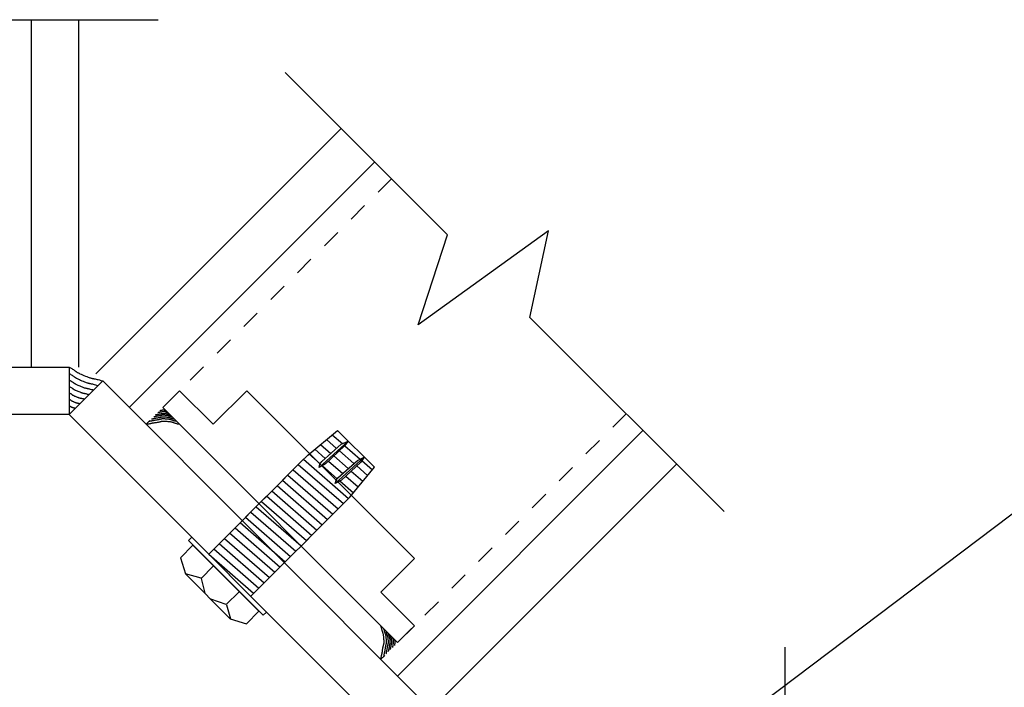
# Model space of a CAD drawing. Extents: x -14.8 to 14.8, y -19.7 to 19.7.
# Drawn here: x 1.6 to 6.7, y -5 to -1.5 of the extents above; entities that cross this region are included whole.
import ezdxf

# ---------------------------------------------------------------- set-up
doc = ezdxf.new("R2010")
doc.units = 0
doc.header["$MEASUREMENT"] = 0
doc.linetypes.add('$AUXILIARY', pattern=[0.1, 0.05, -0.05])
doc.layers.get('0').update_dxf_attribs({"linetype": 'CONTINUOUS'})

msp = doc.modelspace()

# ---------------------------------------------------------------- linework, layer by layer
at = {"color": 7, "linetype": 'Continuous'}
for p, q in [((1.0752, -1.4563, -0.4218), (2.2845, -1.4563, -0.4218)), ((3.8092, -2.5888, -0.4218), (2.9541, -1.7336, -0.4218)), ((4.3422, -2.5673, -0.4218), (3.655, -3.0636, -0.4218)), ((3.655, -3.0636, -0.4218), (3.8092, -2.5888, -0.4218)), ((4.2445, -3.024, -0.4218), (4.3422, -2.5673, -0.4218)), ((5.2676, -4.0471, -0.4218), (4.2445, -3.024, -0.4218)), ((3.0732, -3.7488, -0.4218), (3.2303, -3.6194, -0.4218)), ((3.4244, -3.8136, -0.4218), (3.2303, -3.6195, -0.4218)), ((3.1326, -3.814, -0.4218), (3.2859, -3.6753, -0.4218)), ((3.1717, -3.6678, -0.4218), (3.2249, -3.714, -0.4218)), ((3.2024, -3.6425, -0.4218), (3.2559, -3.689, -0.4218)), ((3.2499, -3.6918, -0.4218), (3.2859, -3.6753, -0.4218)), ((3.2859, -3.6753, -0.4218), (3.2673, -3.7012, -0.4218)), ((3.1103, -3.7183, -0.4218), (3.1658, -3.7666, -0.4218)), ((3.141, -3.693, -0.4218), (3.1953, -3.7403, -0.4218)), ((3.1469, -3.7834, -0.4218), (3.2499, -3.6918, -0.4218)), ((3.2673, -3.7012, -0.4218), (3.1665, -3.7952, -0.4218)), ((3.2397, -3.7269, -0.4218), (3.3164, -3.7936, -0.4218)), ((3.2683, -3.6998, -0.4218), (3.3495, -3.7704, -0.4218)), ((3.0509, -3.7712, -0.1368), (2.94, -3.8821, -0.1368)), ((3.0732, -3.7488, -0.1368), (3.0373, -3.7848, -0.1368)), ((3.0501, -3.77, -0.1368), (3.2885, -3.9772, -0.1368)), ((3.079, -3.7431, -0.1368), (3.1387, -3.795, -0.4218)), ((3.1376, -3.7964, -0.4218), (3.1469, -3.7834, -0.4218)), ((3.182, -3.7807, -0.4218), (3.2574, -3.8462, -0.4218)), ((3.2109, -3.7538, -0.4218), (3.2869, -3.8199, -0.4218)), ((3.2178, -3.8992, -0.4218), (3.3712, -3.7605, -0.4218)), ((3.2322, -3.8687, -0.4218), (3.3351, -3.777, -0.4218)), ((3.3525, -3.7865, -0.4218), (3.2517, -3.8805, -0.4218)), ((3.3351, -3.777, -0.4218), (3.3712, -3.7605, -0.4218)), ((3.3712, -3.7605, -0.4218), (3.3525, -3.7865, -0.4218)), ((3.3585, -3.7782, -0.4218), (3.4139, -3.8264, -0.4218)), ((2.9956, -3.8265, -0.1368), (3.2329, -4.0328, -0.1368)), ((3.0234, -3.7987, -0.1368), (3.2607, -4.005, -0.1368)), ((3.1665, -3.7952, -0.4218), (3.1326, -3.814, -0.4218)), ((3.1326, -3.814, -0.4218), (3.1376, -3.7964, -0.4218)), ((3.1376, -3.7964, -0.4218), (3.1376, -3.7964, -0.4218)), ((3.1496, -3.8045, -0.4218), (3.2288, -3.8734, -0.4218)), ((3.2951, -3.9706, -0.4218), (3.4245, -3.8135, -0.4218)), ((3.3023, -3.8333, -0.4218), (3.364, -3.8869, -0.4218)), ((3.3311, -3.8064, -0.4218), (3.3889, -3.8566, -0.4218)), ((2.9536, -3.8685, -0.1368), (2.8427, -3.9794, -0.1368)), ((2.94, -3.8821, -0.1368), (3.177, -4.0881, -0.1368)), ((2.9678, -3.8543, -0.1368), (3.2051, -4.0606, -0.1368)), ((3.2517, -3.8805, -0.4218), (3.2178, -3.8992, -0.4218)), ((3.2178, -3.8992, -0.4218), (3.2229, -3.8817, -0.4218)), ((3.2229, -3.8817, -0.4218), (3.2322, -3.8687, -0.4218)), ((3.2229, -3.8817, -0.4218), (3.2229, -3.8817, -0.4218)), ((3.2427, -3.8854, -0.4218), (3.3141, -3.9475, -0.4218)), ((3.2735, -3.8602, -0.4218), (3.3391, -3.9172, -0.4218)), ((2.8844, -3.9377, -0.1368), (3.1217, -4.144, -0.1368)), ((2.9122, -3.9099, -0.1368), (3.1495, -4.1162, -0.1368)), ((2.8563, -3.9658, -0.1368), (2.7454, -4.0767, -0.1368)), ((2.8288, -3.9933, -0.1368), (3.0661, -4.1996, -0.1368)), ((2.8555, -3.9646, -0.1368), (3.0939, -4.1718, -0.1368)), ((3.2951, -3.9706, -0.1368), (3.1618, -4.1039, -0.1368)), ((2.801, -4.0211, -0.1368), (3.0383, -4.2274, -0.1368)), ((2.759, -4.063, -0.1368), (2.6481, -4.174, -0.1368)), ((2.7454, -4.0767, -0.1368), (2.9824, -4.2827, -0.1368)), ((2.7732, -4.0489, -0.1368), (3.0105, -4.2552, -0.1368)), ((3.1754, -4.0903, -0.1368), (3.0645, -4.2012, -0.1368)), ((2.6898, -4.1323, -0.1368), (2.9271, -4.3386, -0.1368)), ((2.7176, -4.1045, -0.1368), (2.9549, -4.3108, -0.1368)), ((2.4616, -4.1817, -0.0768), (2.445, -4.1983, -0.0768)), ((2.445, -4.1983, -0.0768), (2.839, -4.5923, -0.0768)), ((2.8556, -4.5757, -0.0768), (2.4616, -4.1817, -0.0768)), ((2.6619, -4.1602, -0.1368), (2.5509, -4.2711, -0.1368)), ((2.6343, -4.1877, -0.1368), (2.8717, -4.394, -0.1368)), ((2.661, -4.1592, -0.1368), (2.8993, -4.3664, -0.1368)), ((3.0781, -4.1876, -0.1368), (2.9672, -4.2985, -0.1368)), ((2.4674, -4.2239, -0.0768), (2.4018, -4.2894, -0.0768)), ((2.8155, -4.572, -0.0768), (2.4674, -4.2239, -0.0768)), ((2.5787, -4.2433, -0.1368), (2.8161, -4.4496, -0.1368)), ((2.6065, -4.2155, -0.1368), (2.8439, -4.4218, -0.1368)), ((2.4018, -4.2894, -0.0768), (2.4281, -4.3747, -0.0768)), ((2.5509, -4.2711, -0.1368), (2.788, -4.4772, -0.1368)), ((2.9808, -4.2849, -0.1368), (2.8699, -4.3958, -0.1368)), ((2.5108, -4.3983, -0.0768), (2.5753, -4.3338, -0.0768)), ((2.5107, -4.3978, -0.0768), (2.4281, -4.3746, -0.0768)), ((2.4281, -4.3747, -0.0768), (2.6647, -4.6114, -0.0768)), ((2.5108, -4.3983, -0.0768), (2.5299, -4.4765, -0.0768)), ((2.8837, -4.382, -0.1368), (2.7728, -4.4929, -0.1368)), ((2.6436, -4.5367, -0.0768), (2.5621, -4.5087, -0.0768)), ((2.6436, -4.5367, -0.1368), (2.7109, -4.4694, -0.0768)), ((2.6446, -4.537, -0.0768), (2.666, -4.6118, -0.0768)), ((2.6647, -4.6114, -0.0768), (2.75, -4.6376, -0.0768)), ((2.75, -4.6376, -0.0768), (2.8155, -4.572, -0.0768)), ((2.839, -4.5923, -0.0768), (2.8556, -4.5757, -0.0768)), ((5.5892, -5.9703, -0.4218), (5.5892, -4.7609, -0.4218))]:
    msp.add_line(p, q, dxfattribs=at)
at = {"color": 1, "linetype": 'Continuous'}
for p, q in [((1.6173, -3.2854, -0.4218), (1.6173, -1.4563, -0.4218)), ((1.8673, -3.2854, -0.4218), (1.8673, -1.4563, -0.4218)), ((3.2491, -2.0286, -0.4218), (1.9557, -3.322, -0.4218)), ((3.4259, -2.2054, -0.4218), (2.1325, -3.4987, -0.4218)), ((4.8401, -3.6196, -0.4218), (3.5467, -4.913, -0.4218)), ((5.0169, -3.7964, -0.4218), (3.7235, -5.0897, -0.4218))]:
    msp.add_line(p, q, dxfattribs=at)
at = {"color": 1, "linetype": '$AUXILIARY'}
for p, q in [((3.5143, -2.2938, -0.4218), (2.2209, -3.5871, -0.4218)), ((4.7517, -3.5312, -0.4218), (3.4583, -4.8246, -0.4218))]:
    msp.add_line(p, q, dxfattribs=at)
at = {"color": 143, "linetype": 'Continuous'}
for p, q in [((2.3977, -3.4104, -0.4218), (2.3093, -3.4987, -0.4218)), ((2.5744, -3.5871, -0.4218), (2.3977, -3.4104, -0.4218)), ((2.7512, -3.4104, -0.4218), (2.5744, -3.5871, -0.4218)), ((3.6351, -4.2942, -0.4218), (2.7512, -3.4104, -0.4218)), ((2.3093, -3.4987, -0.4218), (3.5467, -4.7362, -0.4218)), ((3.4583, -4.471, -0.4218), (3.6351, -4.2942, -0.4218)), ((3.6351, -4.6478, -0.4218), (3.4583, -4.471, -0.4218)), ((3.5467, -4.7362, -0.4218), (3.6351, -4.6478, -0.4218))]:
    msp.add_line(p, q, dxfattribs=at)
at = {"color": 3, "linetype": 'Continuous', "elevation": -0.4218, "flags": 128}
for points in [[(-0.5809, -3.2854), (1.8156, -3.2854), (1.8156, -3.5354), (-0.5809, -3.5354)], [(1.9923, -3.3586), (3.6869, -5.0531), (3.5101, -5.2299), (1.8156, -3.5354)]]:
    msp.add_lwpolyline(points, close=True, dxfattribs=at)
at = {"color": 230, "linetype": 'Continuous', "elevation": -0.4218, "flags": 128}
for points in [[(1.8156, -3.2854), (1.8228, -3.2895), (1.8288, -3.2931), (1.8338, -3.2962), (1.838, -3.2989), (1.8414, -3.3013), (1.8442, -3.3033), (1.8465, -3.3051), (1.8485, -3.3066), (1.8503, -3.3081), (1.852, -3.3094), (1.8537, -3.3107), (1.8556, -3.312), (1.8579, -3.3134), (1.8606, -3.3149), (1.8638, -3.3165), (1.8678, -3.3185), (1.8727, -3.3207), (1.8785, -3.3232), (1.8854, -3.3262), (1.8936, -3.3296), (1.9018, -3.333), (1.9089, -3.3358), (1.915, -3.3382), (1.9202, -3.3401), (1.9246, -3.3417), (1.9285, -3.343), (1.9318, -3.344), (1.9348, -3.3448), (1.9376, -3.3454), (1.9404, -3.346), (1.9431, -3.3465), (1.9461, -3.3471), (1.9494, -3.3477), (1.9531, -3.3484), (1.9574, -3.3493), (1.9624, -3.3505), (1.9683, -3.3519), (1.9752, -3.3537), (1.9831, -3.3559), (1.9923, -3.3586)], [(1.8156, -3.3192), (1.8218, -3.3228), (1.827, -3.3259), (1.8314, -3.3286), (1.835, -3.3309), (1.8379, -3.3329), (1.8403, -3.3347), (1.8423, -3.3362), (1.8441, -3.3376), (1.8456, -3.3388), (1.847, -3.34), (1.8486, -3.3411), (1.8502, -3.3422), (1.8522, -3.3434), (1.8545, -3.3447), (1.8573, -3.3461), (1.8608, -3.3478), (1.8649, -3.3497), (1.87, -3.3519), (1.876, -3.3545), (1.883, -3.3574), (1.8901, -3.3604), (1.8963, -3.3628), (1.9015, -3.3649), (1.906, -3.3665), (1.9099, -3.3679), (1.9132, -3.369), (1.9161, -3.3699), (1.9187, -3.3706), (1.9211, -3.3711), (1.9235, -3.3716), (1.9259, -3.3721), (1.9284, -3.3725), (1.9313, -3.3731), (1.9345, -3.3737), (1.9382, -3.3745), (1.9426, -3.3755), (1.9476, -3.3768), (1.9536, -3.3783), (1.9605, -3.3802), (1.9684, -3.3825)], [(1.8156, -3.353), (1.8208, -3.356), (1.8252, -3.3587), (1.8289, -3.3609), (1.8319, -3.3629), (1.8344, -3.3646), (1.8365, -3.3661), (1.8382, -3.3674), (1.8396, -3.3685), (1.8409, -3.3696), (1.8421, -3.3705), (1.8434, -3.3715), (1.8448, -3.3724), (1.8464, -3.3734), (1.8484, -3.3745), (1.8508, -3.3757), (1.8537, -3.3771), (1.8572, -3.3788), (1.8615, -3.3806), (1.8665, -3.3828), (1.8725, -3.3853), (1.8785, -3.3877), (1.8836, -3.3898), (1.8881, -3.3915), (1.8919, -3.393), (1.8951, -3.3941), (1.8979, -3.395), (1.9004, -3.3958), (1.9026, -3.3963), (1.9046, -3.3968), (1.9066, -3.3972), (1.9086, -3.3976), (1.9108, -3.398), (1.9132, -3.3985), (1.9159, -3.399), (1.919, -3.3997), (1.9227, -3.4005), (1.927, -3.4016), (1.932, -3.4029), (1.9378, -3.4045), (1.9445, -3.4064)], [(1.8156, -3.3868), (1.8198, -3.3893), (1.8234, -3.3914), (1.8264, -3.3933), (1.8289, -3.3949), (1.8309, -3.3963), (1.8326, -3.3975), (1.834, -3.3985), (1.8351, -3.3995), (1.8362, -3.4003), (1.8372, -3.4011), (1.8382, -3.4019), (1.8394, -3.4026), (1.8407, -3.4035), (1.8423, -3.4044), (1.8442, -3.4054), (1.8466, -3.4065), (1.8495, -3.4078), (1.8529, -3.4093), (1.8571, -3.4111), (1.8619, -3.4131), (1.8668, -3.4151), (1.871, -3.4168), (1.8746, -3.4182), (1.8777, -3.4194), (1.8803, -3.4203), (1.8826, -3.4211), (1.8846, -3.4217), (1.8864, -3.4221), (1.8881, -3.4225), (1.8897, -3.4229), (1.8914, -3.4232), (1.8931, -3.4235), (1.8951, -3.4239), (1.8973, -3.4243), (1.8998, -3.4248), (1.9028, -3.4255), (1.9063, -3.4264), (1.9104, -3.4275), (1.9151, -3.4288), (1.9206, -3.4303)], [(1.8156, -3.4207), (1.8189, -3.4226), (1.8216, -3.4242), (1.8239, -3.4256), (1.8259, -3.4269), (1.8274, -3.428), (1.8287, -3.4289), (1.8298, -3.4297), (1.8307, -3.4304), (1.8315, -3.4311), (1.8323, -3.4317), (1.8331, -3.4323), (1.8339, -3.4329), (1.835, -3.4335), (1.8362, -3.4342), (1.8377, -3.435), (1.8395, -3.4358), (1.8418, -3.4369), (1.8444, -3.438), (1.8476, -3.4394), (1.8514, -3.441), (1.8551, -3.4425), (1.8584, -3.4438), (1.8612, -3.4449), (1.8635, -3.4458), (1.8656, -3.4465), (1.8674, -3.4471), (1.8689, -3.4475), (1.8703, -3.4479), (1.8716, -3.4482), (1.8728, -3.4485), (1.8741, -3.4487), (1.8755, -3.449), (1.877, -3.4492), (1.8787, -3.4496), (1.8806, -3.45), (1.883, -3.4505), (1.8856, -3.4512), (1.8888, -3.452), (1.8924, -3.453), (1.8967, -3.4542)], [(1.8156, -3.4545), (1.8179, -3.4558), (1.8198, -3.457), (1.8215, -3.458), (1.8228, -3.4589), (1.8239, -3.4596), (1.8248, -3.4603), (1.8256, -3.4609), (1.8262, -3.4614), (1.8268, -3.4618), (1.8273, -3.4623), (1.8279, -3.4627), (1.8285, -3.4631), (1.8293, -3.4635), (1.8301, -3.464), (1.8312, -3.4646), (1.8325, -3.4652), (1.834, -3.4659), (1.8359, -3.4667), (1.8382, -3.4677), (1.8408, -3.4688), (1.8435, -3.4699), (1.8458, -3.4708), (1.8477, -3.4716), (1.8494, -3.4722), (1.8508, -3.4727), (1.8521, -3.4731), (1.8532, -3.4734), (1.8541, -3.4737), (1.8551, -3.4739), (1.8559, -3.4741), (1.8568, -3.4743), (1.8578, -3.4744), (1.8589, -3.4746), (1.8601, -3.4749), (1.8615, -3.4752), (1.8631, -3.4755), (1.865, -3.476), (1.8672, -3.4766), (1.8698, -3.4773), (1.8728, -3.4782)], [(1.8156, -3.4883), (1.8169, -3.4891), (1.8181, -3.4898), (1.819, -3.4904), (1.8198, -3.4909), (1.8204, -3.4913), (1.821, -3.4917), (1.8214, -3.492), (1.8218, -3.4923), (1.8221, -3.4926), (1.8224, -3.4928), (1.8227, -3.4931), (1.8231, -3.4933), (1.8235, -3.4936), (1.824, -3.4939), (1.8247, -3.4942), (1.8254, -3.4945), (1.8263, -3.4949), (1.8274, -3.4954), (1.8287, -3.496), (1.8302, -3.4966), (1.8318, -3.4973), (1.8331, -3.4978), (1.8343, -3.4982), (1.8352, -3.4986), (1.8361, -3.4989), (1.8368, -3.4991), (1.8374, -3.4993), (1.838, -3.4995), (1.8385, -3.4996), (1.8391, -3.4997), (1.8396, -3.4998), (1.8401, -3.4999), (1.8407, -3.5), (1.8415, -3.5002), (1.8423, -3.5003), (1.8432, -3.5006), (1.8443, -3.5008), (1.8456, -3.5012), (1.8471, -3.5016), (1.8488, -3.5021)], [(2.2837, -3.5244), (2.2852, -3.5241), (2.2865, -3.5238), (2.2876, -3.5236), (2.2886, -3.5234), (2.2893, -3.5233), (2.29, -3.5231), (2.2906, -3.523), (2.2911, -3.5229), (2.2915, -3.5228), (2.292, -3.5227), (2.2924, -3.5226), (2.2928, -3.5225), (2.2933, -3.5225), (2.2939, -3.5224), (2.2945, -3.5222), (2.2953, -3.5221), (2.2962, -3.522), (2.2973, -3.5218), (2.2986, -3.5216), (2.3001, -3.5214), (2.3016, -3.5212), (2.3028, -3.521), (2.3038, -3.5208), (2.3047, -3.5206), (2.3054, -3.5204), (2.306, -3.5203), (2.3065, -3.5201), (2.3069, -3.52), (2.3072, -3.5198), (2.3076, -3.5197), (2.3079, -3.5197), (2.3083, -3.5196), (2.3087, -3.5195), (2.3093, -3.5195), (2.3099, -3.5195), (2.3107, -3.5195), (2.3117, -3.5196), (2.3128, -3.5197), (2.3142, -3.5198), (2.3159, -3.5199), (2.3175, -3.5201), (2.3189, -3.5203), (2.3201, -3.5204), (2.3212, -3.5205), (2.3221, -3.5207), (2.3228, -3.5208), (2.3235, -3.521), (2.3241, -3.5212), (2.3247, -3.5213), (2.3252, -3.5215), (2.3258, -3.5217), (2.3263, -3.522), (2.327, -3.5222), (2.3277, -3.5225), (2.3286, -3.5228), (2.3296, -3.5231), (2.3307, -3.5234), (2.3321, -3.5238), (2.3337, -3.5242), (2.3355, -3.5247)], [(2.2938, -3.5142), (2.2947, -3.5141), (2.2955, -3.5139), (2.2962, -3.5138), (2.2967, -3.5137), (2.2972, -3.5136), (2.2976, -3.5135), (2.2979, -3.5134), (2.2982, -3.5133), (2.2985, -3.5133), (2.2988, -3.5132), (2.299, -3.5131), (2.2993, -3.5131), (2.2996, -3.513), (2.2999, -3.513), (2.3003, -3.5129), (2.3007, -3.5128), (2.3013, -3.5127), (2.3019, -3.5126), (2.3027, -3.5125), (2.3036, -3.5124), (2.3045, -3.5122), (2.3052, -3.5121), (2.3059, -3.512), (2.3064, -3.5119), (2.3068, -3.5117), (2.3071, -3.5116), (2.3074, -3.5115), (2.3077, -3.5114), (2.3079, -3.5114), (2.3081, -3.5113), (2.3083, -3.5112), (2.3085, -3.5112), (2.3088, -3.5112), (2.3091, -3.5112), (2.3095, -3.5112), (2.31, -3.5112), (2.3105, -3.5112), (2.3112, -3.5112), (2.3121, -3.5113), (2.313, -3.5114), (2.314, -3.5114), (2.3149, -3.5115), (2.3156, -3.5116), (2.3162, -3.5117), (2.3167, -3.5118), (2.3172, -3.5119), (2.3176, -3.5119), (2.3179, -3.512), (2.3183, -3.5121), (2.3186, -3.5122), (2.3189, -3.5124), (2.3193, -3.5125), (2.3197, -3.5126), (2.3201, -3.5128), (2.3206, -3.5129), (2.3212, -3.5131), (2.3219, -3.5133), (2.3227, -3.5135), (2.3236, -3.5138), (2.3247, -3.514)], [(2.2209, -3.5871), (2.2261, -3.5862), (2.2305, -3.5853), (2.2343, -3.5846), (2.2375, -3.5839), (2.2402, -3.5833), (2.2425, -3.5828), (2.2444, -3.5824), (2.2461, -3.582), (2.2476, -3.5817), (2.2491, -3.5813), (2.2505, -3.581), (2.252, -3.5807), (2.2537, -3.5804), (2.2556, -3.58), (2.2578, -3.5796), (2.2605, -3.5792), (2.2636, -3.5787), (2.2673, -3.5781), (2.2716, -3.5775), (2.2767, -3.5767), (2.2818, -3.576), (2.286, -3.5752), (2.2896, -3.5745), (2.2925, -3.5738), (2.2949, -3.5732), (2.2969, -3.5726), (2.2985, -3.572), (2.2999, -3.5715), (2.3011, -3.5711), (2.3023, -3.5707), (2.3034, -3.5704), (2.3047, -3.5702), (2.3063, -3.57), (2.3081, -3.5699), (2.3103, -3.5699), (2.313, -3.57), (2.3163, -3.5702), (2.3202, -3.5704), (2.3249, -3.5708), (2.3305, -3.5712), (2.3361, -3.5717), (2.3409, -3.5722), (2.3451, -3.5726), (2.3486, -3.5731), (2.3516, -3.5736), (2.3542, -3.5741), (2.3565, -3.5746), (2.3586, -3.5751), (2.3604, -3.5757), (2.3623, -3.5763), (2.3641, -3.577), (2.3661, -3.5778), (2.3683, -3.5786), (2.3708, -3.5794), (2.3737, -3.5804), (2.3771, -3.5815), (2.3811, -3.5826), (2.3857, -3.5839), (2.3911, -3.5852), (2.3973, -3.5867)], [(2.2371, -3.5709), (2.2414, -3.5701), (2.245, -3.5694), (2.2481, -3.5688), (2.2507, -3.5683), (2.2529, -3.5678), (2.2547, -3.5674), (2.2563, -3.567), (2.2577, -3.5667), (2.259, -3.5664), (2.2601, -3.5662), (2.2613, -3.5659), (2.2625, -3.5657), (2.2639, -3.5654), (2.2654, -3.5651), (2.2673, -3.5648), (2.2694, -3.5644), (2.272, -3.564), (2.275, -3.5636), (2.2786, -3.563), (2.2827, -3.5624), (2.2868, -3.5618), (2.2903, -3.5612), (2.2932, -3.5606), (2.2956, -3.56), (2.2975, -3.5595), (2.2991, -3.559), (2.3005, -3.5586), (2.3016, -3.5582), (2.3026, -3.5578), (2.3035, -3.5575), (2.3045, -3.5573), (2.3056, -3.5571), (2.3068, -3.5569), (2.3083, -3.5569), (2.3101, -3.5568), (2.3123, -3.5569), (2.315, -3.557), (2.3182, -3.5572), (2.3221, -3.5575), (2.3266, -3.5579), (2.3312, -3.5583), (2.3351, -3.5587), (2.3385, -3.5591), (2.3414, -3.5594), (2.3438, -3.5598), (2.346, -3.5602), (2.3478, -3.5606), (2.3495, -3.5611), (2.351, -3.5616), (2.3525, -3.5621), (2.354, -3.5626), (2.3557, -3.5632), (2.3575, -3.5639), (2.3595, -3.5646), (2.3619, -3.5654), (2.3646, -3.5663), (2.3679, -3.5672), (2.3716, -3.5682), (2.376, -3.5693), (2.3811, -3.5705)], [(2.2493, -3.5588), (2.2528, -3.5581), (2.2558, -3.5575), (2.2584, -3.557), (2.2605, -3.5566), (2.2624, -3.5562), (2.2639, -3.5558), (2.2652, -3.5555), (2.2664, -3.5553), (2.2674, -3.555), (2.2684, -3.5548), (2.2694, -3.5546), (2.2704, -3.5544), (2.2715, -3.5542), (2.2728, -3.5539), (2.2743, -3.5537), (2.2761, -3.5534), (2.2782, -3.553), (2.2808, -3.5526), (2.2837, -3.5522), (2.2872, -3.5517), (2.2906, -3.5512), (2.2935, -3.5506), (2.2959, -3.5502), (2.2979, -3.5497), (2.2995, -3.5493), (2.3008, -3.5489), (2.3019, -3.5485), (2.3029, -3.5482), (2.3037, -3.5479), (2.3045, -3.5476), (2.3053, -3.5474), (2.3062, -3.5472), (2.3072, -3.5471), (2.3084, -3.5471), (2.3099, -3.547), (2.3118, -3.5471), (2.314, -3.5472), (2.3167, -3.5474), (2.3199, -3.5476), (2.3237, -3.5479), (2.3275, -3.5482), (2.3307, -3.5486), (2.3335, -3.5489), (2.3359, -3.5492), (2.338, -3.5495), (2.3398, -3.5498), (2.3413, -3.5502), (2.3427, -3.5506), (2.344, -3.5509), (2.3452, -3.5514), (2.3465, -3.5518), (2.3478, -3.5523), (2.3493, -3.5529), (2.351, -3.5535), (2.353, -3.5541), (2.3553, -3.5548), (2.3579, -3.5556), (2.3611, -3.5565), (2.3647, -3.5574), (2.3689, -3.5584)], [(2.2614, -3.5466), (2.2642, -3.5461), (2.2666, -3.5456), (2.2687, -3.5452), (2.2704, -3.5449), (2.2719, -3.5446), (2.2731, -3.5443), (2.2742, -3.5441), (2.2751, -3.5439), (2.2759, -3.5437), (2.2767, -3.5435), (2.2775, -3.5433), (2.2783, -3.5432), (2.2792, -3.543), (2.2802, -3.5428), (2.2815, -3.5426), (2.2829, -3.5424), (2.2846, -3.5421), (2.2866, -3.5418), (2.289, -3.5414), (2.2917, -3.541), (2.2944, -3.5406), (2.2968, -3.5402), (2.2987, -3.5398), (2.3003, -3.5395), (2.3016, -3.5391), (2.3026, -3.5388), (2.3035, -3.5385), (2.3043, -3.5382), (2.3049, -3.538), (2.3056, -3.5378), (2.3062, -3.5376), (2.3069, -3.5375), (2.3077, -3.5374), (2.3087, -3.5374), (2.3099, -3.5374), (2.3114, -3.5374), (2.3132, -3.5375), (2.3153, -3.5377), (2.3179, -3.5378), (2.3209, -3.5381), (2.3239, -3.5384), (2.3266, -3.5386), (2.3288, -3.5389), (2.3307, -3.5391), (2.3324, -3.5394), (2.3338, -3.5397), (2.335, -3.54), (2.3361, -3.5403), (2.3371, -3.5406), (2.3381, -3.5409), (2.3391, -3.5413), (2.3402, -3.5417), (2.3414, -3.5421), (2.3428, -3.5426), (2.3443, -3.5431), (2.3462, -3.5437), (2.3483, -3.5443), (2.3508, -3.545), (2.3538, -3.5458), (2.3571, -3.5466)], [(2.2715, -3.5365), (2.2738, -3.5361), (2.2757, -3.5357), (2.2773, -3.5354), (2.2787, -3.5351), (2.2798, -3.5349), (2.2808, -3.5347), (2.2816, -3.5345), (2.2823, -3.5344), (2.283, -3.5342), (2.2836, -3.5341), (2.2842, -3.5339), (2.2849, -3.5338), (2.2856, -3.5337), (2.2864, -3.5335), (2.2874, -3.5334), (2.2885, -3.5332), (2.2898, -3.533), (2.2914, -3.5327), (2.2933, -3.5325), (2.2955, -3.5321), (2.2976, -3.5318), (2.2995, -3.5315), (2.301, -3.5312), (2.3022, -3.5309), (2.3033, -3.5306), (2.3041, -3.5304), (2.3048, -3.5302), (2.3054, -3.53), (2.3059, -3.5298), (2.3064, -3.5296), (2.3069, -3.5295), (2.3075, -3.5294), (2.3081, -3.5293), (2.3089, -3.5293), (2.3099, -3.5293), (2.311, -3.5293), (2.3124, -3.5294), (2.3141, -3.5295), (2.3161, -3.5297), (2.3185, -3.5299), (2.3209, -3.5301), (2.323, -3.5303), (2.3248, -3.5305), (2.3263, -3.5307), (2.3276, -3.5309), (2.3287, -3.5311), (2.3297, -3.5314), (2.3306, -3.5316), (2.3314, -3.5319), (2.3322, -3.5321), (2.333, -3.5324), (2.3338, -3.5327), (2.3348, -3.5331), (2.3358, -3.5335), (2.3371, -3.5339), (2.3385, -3.5343), (2.3402, -3.5348), (2.3422, -3.5354), (2.3445, -3.536), (2.3472, -3.5366)], [(3.4583, -4.8246), (3.4593, -4.8194), (3.4602, -4.8149), (3.4609, -4.8112), (3.4616, -4.808), (3.4621, -4.8053), (3.4626, -4.803), (3.4631, -4.8011), (3.4634, -4.7994), (3.4638, -4.7978), (3.4641, -4.7964), (3.4644, -4.795), (3.4648, -4.7935), (3.4651, -4.7918), (3.4654, -4.7899), (3.4658, -4.7876), (3.4663, -4.785), (3.4668, -4.7819), (3.4673, -4.7782), (3.468, -4.7738), (3.4687, -4.7687), (3.4695, -4.7637), (3.4702, -4.7594), (3.471, -4.7559), (3.4716, -4.753), (3.4723, -4.7506), (3.4729, -4.7486), (3.4734, -4.747), (3.4739, -4.7456), (3.4743, -4.7444), (3.4747, -4.7432), (3.475, -4.742), (3.4753, -4.7407), (3.4754, -4.7392), (3.4755, -4.7374), (3.4755, -4.7352), (3.4755, -4.7325), (3.4753, -4.7292), (3.4751, -4.7252), (3.4747, -4.7205), (3.4743, -4.7149), (3.4738, -4.7093), (3.4733, -4.7045), (3.4728, -4.7004), (3.4724, -4.6968), (3.4719, -4.6938), (3.4714, -4.6912), (3.4709, -4.6889), (3.4703, -4.6869), (3.4697, -4.685), (3.4691, -4.6832), (3.4684, -4.6813), (3.4677, -4.6793), (3.4669, -4.6771), (3.466, -4.6746), (3.465, -4.6717), (3.464, -4.6684), (3.4628, -4.6644), (3.4616, -4.6598), (3.4602, -4.6544), (3.4587, -4.6482)], [(3.4745, -4.8083), (3.4753, -4.8041), (3.476, -4.8005), (3.4767, -4.7974), (3.4772, -4.7948), (3.4777, -4.7926), (3.4781, -4.7907), (3.4784, -4.7891), (3.4787, -4.7878), (3.479, -4.7865), (3.4793, -4.7853), (3.4795, -4.7842), (3.4798, -4.7829), (3.4801, -4.7816), (3.4804, -4.78), (3.4807, -4.7782), (3.481, -4.776), (3.4814, -4.7735), (3.4819, -4.7705), (3.4824, -4.7669), (3.483, -4.7628), (3.4837, -4.7586), (3.4843, -4.7552), (3.4849, -4.7523), (3.4854, -4.7499), (3.486, -4.7479), (3.4864, -4.7463), (3.4869, -4.745), (3.4873, -4.7439), (3.4876, -4.7429), (3.4879, -4.7419), (3.4882, -4.741), (3.4884, -4.7399), (3.4885, -4.7387), (3.4886, -4.7372), (3.4886, -4.7354), (3.4886, -4.7332), (3.4884, -4.7305), (3.4882, -4.7273), (3.4879, -4.7234), (3.4876, -4.7189), (3.4872, -4.7143), (3.4868, -4.7103), (3.4864, -4.707), (3.486, -4.7041), (3.4856, -4.7016), (3.4852, -4.6995), (3.4848, -4.6976), (3.4844, -4.696), (3.4839, -4.6944), (3.4834, -4.6929), (3.4828, -4.6914), (3.4822, -4.6898), (3.4816, -4.688), (3.4809, -4.686), (3.4801, -4.6836), (3.4792, -4.6808), (3.4783, -4.6776), (3.4772, -4.6738), (3.4761, -4.6694), (3.4749, -4.6644)], [(3.4867, -4.7962), (3.4874, -4.7927), (3.4879, -4.7897), (3.4885, -4.7871), (3.4889, -4.7849), (3.4893, -4.7831), (3.4896, -4.7815), (3.4899, -4.7802), (3.4902, -4.7791), (3.4904, -4.778), (3.4906, -4.7771), (3.4909, -4.7761), (3.4911, -4.7751), (3.4913, -4.7739), (3.4915, -4.7726), (3.4918, -4.7711), (3.4921, -4.7693), (3.4924, -4.7672), (3.4928, -4.7647), (3.4933, -4.7618), (3.4938, -4.7583), (3.4943, -4.7549), (3.4948, -4.752), (3.4953, -4.7496), (3.4958, -4.7476), (3.4962, -4.746), (3.4966, -4.7446), (3.497, -4.7435), (3.4973, -4.7426), (3.4976, -4.7418), (3.4979, -4.741), (3.4981, -4.7402), (3.4982, -4.7393), (3.4983, -4.7383), (3.4984, -4.737), (3.4984, -4.7355), (3.4984, -4.7337), (3.4983, -4.7315), (3.4981, -4.7288), (3.4979, -4.7256), (3.4976, -4.7218), (3.4972, -4.718), (3.4969, -4.7147), (3.4966, -4.7119), (3.4963, -4.7095), (3.496, -4.7075), (3.4956, -4.7057), (3.4953, -4.7042), (3.4949, -4.7028), (3.4945, -4.7015), (3.4941, -4.7003), (3.4936, -4.699), (3.4931, -4.6977), (3.4926, -4.6962), (3.492, -4.6945), (3.4913, -4.6925), (3.4906, -4.6902), (3.4898, -4.6875), (3.489, -4.6844), (3.4881, -4.6807), (3.4871, -4.6765)], [(3.4988, -4.784), (3.4994, -4.7812), (3.4998, -4.7788), (3.5002, -4.7768), (3.5006, -4.775), (3.5009, -4.7736), (3.5011, -4.7723), (3.5014, -4.7713), (3.5016, -4.7704), (3.5018, -4.7695), (3.502, -4.7688), (3.5021, -4.768), (3.5023, -4.7672), (3.5025, -4.7663), (3.5027, -4.7652), (3.5029, -4.764), (3.5031, -4.7626), (3.5034, -4.7609), (3.5037, -4.7589), (3.504, -4.7565), (3.5044, -4.7538), (3.5048, -4.751), (3.5052, -4.7487), (3.5056, -4.7468), (3.506, -4.7452), (3.5063, -4.7439), (3.5067, -4.7428), (3.5069, -4.7419), (3.5072, -4.7412), (3.5074, -4.7405), (3.5076, -4.7399), (3.5078, -4.7393), (3.5079, -4.7386), (3.508, -4.7377), (3.5081, -4.7367), (3.5081, -4.7355), (3.508, -4.7341), (3.5079, -4.7323), (3.5078, -4.7302), (3.5076, -4.7276), (3.5074, -4.7246), (3.5071, -4.7215), (3.5068, -4.7189), (3.5066, -4.7167), (3.5063, -4.7147), (3.5061, -4.7131), (3.5058, -4.7117), (3.5055, -4.7105), (3.5052, -4.7094), (3.5049, -4.7083), (3.5045, -4.7073), (3.5042, -4.7063), (3.5038, -4.7052), (3.5033, -4.704), (3.5029, -4.7027), (3.5023, -4.7011), (3.5017, -4.6993), (3.5011, -4.6971), (3.5004, -4.6946), (3.4997, -4.6917), (3.4989, -4.6883)], [(3.509, -4.7739), (3.5094, -4.7717), (3.5097, -4.7698), (3.51, -4.7682), (3.5103, -4.7668), (3.5106, -4.7657), (3.5108, -4.7647), (3.5109, -4.7638), (3.5111, -4.7631), (3.5113, -4.7625), (3.5114, -4.7618), (3.5115, -4.7612), (3.5117, -4.7606), (3.5118, -4.7599), (3.5119, -4.7591), (3.5121, -4.7581), (3.5123, -4.757), (3.5125, -4.7556), (3.5127, -4.754), (3.513, -4.7522), (3.5133, -4.75), (3.5136, -4.7478), (3.514, -4.746), (3.5143, -4.7445), (3.5145, -4.7432), (3.5148, -4.7422), (3.5151, -4.7414), (3.5153, -4.7407), (3.5155, -4.7401), (3.5157, -4.7396), (3.5158, -4.7391), (3.516, -4.7385), (3.5161, -4.738), (3.5161, -4.7373), (3.5162, -4.7366), (3.5162, -4.7356), (3.5161, -4.7345), (3.5161, -4.733), (3.516, -4.7313), (3.5158, -4.7293), (3.5156, -4.7269), (3.5154, -4.7245), (3.5152, -4.7225), (3.515, -4.7207), (3.5147, -4.7192), (3.5145, -4.7179), (3.5143, -4.7168), (3.5141, -4.7158), (3.5139, -4.7149), (3.5136, -4.7141), (3.5133, -4.7133), (3.513, -4.7125), (3.5127, -4.7117), (3.5124, -4.7107), (3.512, -4.7096), (3.5116, -4.7084), (3.5111, -4.7069), (3.5106, -4.7052), (3.5101, -4.7033), (3.5095, -4.7009), (3.5088, -4.6983)], [(3.5211, -4.7618), (3.5214, -4.7603), (3.5216, -4.759), (3.5218, -4.7578), (3.522, -4.7569), (3.5222, -4.7561), (3.5223, -4.7554), (3.5224, -4.7549), (3.5225, -4.7544), (3.5226, -4.7539), (3.5227, -4.7535), (3.5228, -4.7531), (3.5229, -4.7526), (3.523, -4.7522), (3.5231, -4.7516), (3.5232, -4.7509), (3.5233, -4.7502), (3.5235, -4.7492), (3.5236, -4.7482), (3.5238, -4.7469), (3.524, -4.7454), (3.5242, -4.7439), (3.5244, -4.7427), (3.5247, -4.7416), (3.5248, -4.7408), (3.525, -4.7401), (3.5252, -4.7395), (3.5254, -4.739), (3.5255, -4.7386), (3.5256, -4.7382), (3.5257, -4.7379), (3.5258, -4.7376), (3.5259, -4.7372), (3.5259, -4.7367), (3.5259, -4.7362), (3.5259, -4.7355), (3.5259, -4.7348), (3.5259, -4.7338), (3.5258, -4.7326), (3.5257, -4.7312), (3.5255, -4.7296), (3.5254, -4.728), (3.5252, -4.7265), (3.5251, -4.7253), (3.5249, -4.7243), (3.5248, -4.7234), (3.5246, -4.7226), (3.5245, -4.7219), (3.5243, -4.7214), (3.5241, -4.7208), (3.5239, -4.7203), (3.5237, -4.7197), (3.5235, -4.7191), (3.5233, -4.7185), (3.523, -4.7177), (3.5227, -4.7169), (3.5224, -4.7159), (3.522, -4.7147), (3.5217, -4.7134), (3.5212, -4.7118), (3.5208, -4.7099)], [(3.5312, -4.7517), (3.5314, -4.7507), (3.5316, -4.75), (3.5317, -4.7493), (3.5318, -4.7487), (3.5319, -4.7483), (3.532, -4.7479), (3.5321, -4.7475), (3.5321, -4.7472), (3.5322, -4.747), (3.5323, -4.7467), (3.5323, -4.7465), (3.5324, -4.7462), (3.5324, -4.7459), (3.5325, -4.7456), (3.5326, -4.7452), (3.5326, -4.7447), (3.5327, -4.7442), (3.5328, -4.7435), (3.533, -4.7428), (3.5331, -4.7419), (3.5332, -4.741), (3.5334, -4.7402), (3.5335, -4.7396), (3.5336, -4.7391), (3.5337, -4.7387), (3.5338, -4.7383), (3.5339, -4.738), (3.534, -4.7378), (3.5341, -4.7376), (3.5342, -4.7374), (3.5342, -4.7372), (3.5343, -4.7369), (3.5343, -4.7367), (3.5343, -4.7364), (3.5343, -4.736), (3.5343, -4.7355), (3.5343, -4.7349), (3.5342, -4.7342), (3.5342, -4.7334), (3.5341, -4.7324), (3.534, -4.7314), (3.5339, -4.7306), (3.5339, -4.7299), (3.5338, -4.7293), (3.5337, -4.7287), (3.5336, -4.7283), (3.5335, -4.7279), (3.5334, -4.7275), (3.5333, -4.7272), (3.5332, -4.7269), (3.5331, -4.7265), (3.533, -4.7262), (3.5328, -4.7258), (3.5327, -4.7254), (3.5325, -4.7249), (3.5323, -4.7243), (3.5321, -4.7236), (3.5319, -4.7228), (3.5317, -4.7218), (3.5314, -4.7207)]]:
    msp.add_lwpolyline(points, dxfattribs=at)
at = {"color": 7, "linetype": 'Continuous', "elevation": -0.4218, "flags": 128}
msp.add_lwpolyline([(5.381, -5.1188), (7.396, -3.5987), (7.896, -3.5987), (8.4665, -3.5987)], dxfattribs=at)

doc.saveas('drawing.dxf')
